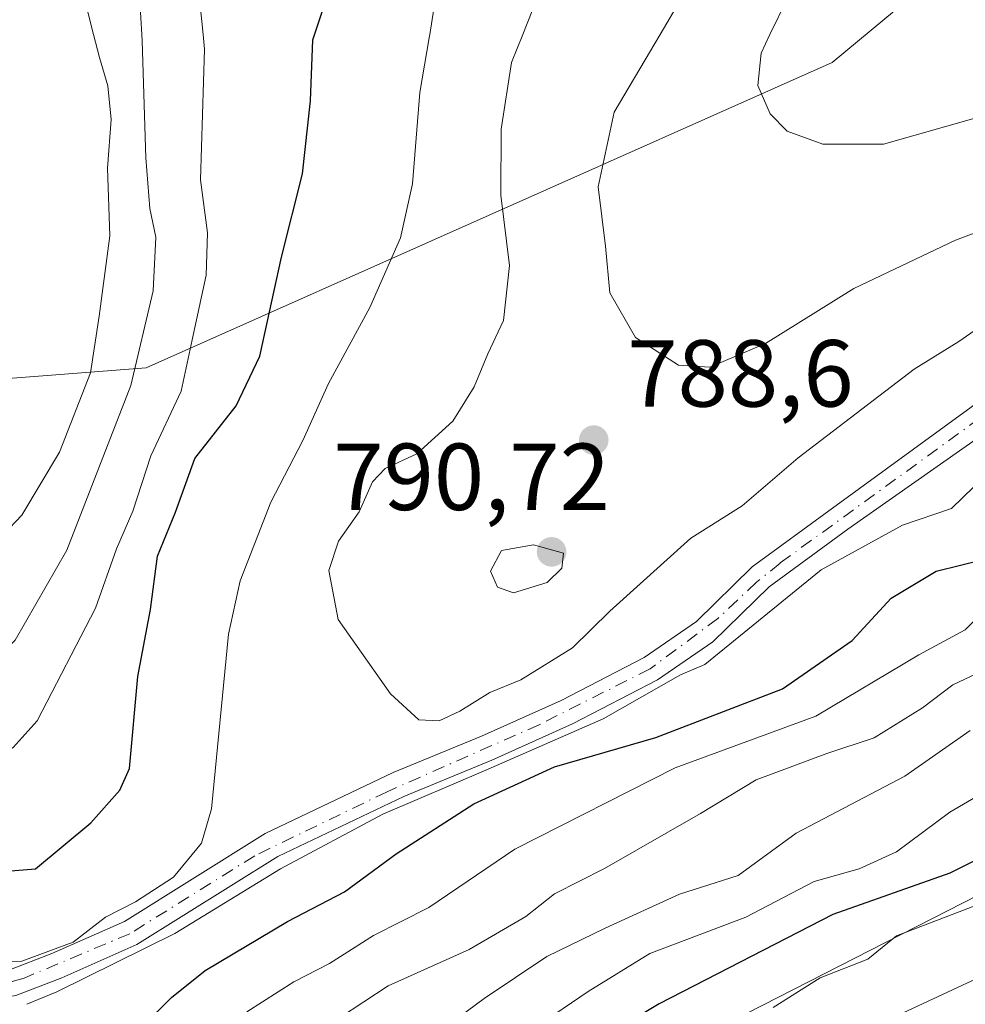
# Model space of a CAD drawing. Units: metres. Extents: x 644339 to 647785, y 4760026 to 4762412.
# Drawn here: x 644993 to 645093, y 4760727 to 4760831 of the extents above; entities that cross this region are included whole.
import ezdxf

# ---------------------------------------------------------------- set-up
doc = ezdxf.new("R2010")
doc.units = ezdxf.units.M
doc.header["$MEASUREMENT"] = 0
doc.linetypes.add('DGN Style 4', pattern=[2.638475, 1.318413, -0.659207, 0.001648, -0.659207])
for name, color, linetype, lineweight in [('Arbolado forestal CxS', 92, 'Continuous', 0), ('Corriente artificial Cxs', 4, 'Continuous', 13), ('Corriente artificial eje', 142, 'DGN Style 4', 0), ('Curva de nivel maestra', 30, 'Continuous', 30), ('Curva de nivel normal', 30, 'Continuous', 0), ('Punto de cota en terreno', 7, 'Continuous', 0), ('Rótulo de punto de cota en terreno', 7, 'Continuous', 0), ('Suelo desnudo CxS', 253, 'Continuous', 0), ('Tendido', 6, 'Continuous', 0)]:
    doc.layers.add(name, color=color, linetype=linetype, lineweight=lineweight)
doc.styles.add('Style-Arial', font='txt')

# ---------------------------------------------------------------- blocks, each defined once
blk = doc.blocks.new('*U11')
at = {"layer": 'Arbolado forestal CxS', "color": 92, "linetype": 'Continuous', "lineweight": 0}
for points in [[(644960.8949, 4760790.8709, 757.8296), (645006.2835, 4760794.4039, 764.7454), (645078.5743, 4760826.5719, 796.6846), (645111.6002, 4760854.0171, 810.8172)], [(645098.8802, 4760794.3801, 781.176), (645078.5901, 4760779.6201, 781.7249), (645070.1402, 4760773.4101, 781.834), (645064.2501, 4760767.6501, 781.4585), (645058.7401, 4760763.8701, 781.9957), (645050.0201, 4760759.3401, 782.7749), (645041.6101, 4760755.5901, 782.367), (645032.3001, 4760751.7501, 780.7961), (645018.8401, 4760745.3301, 780.0202), (645004.0001, 4760736.0601, 779.5412), (644996.3401, 4760732.6601, 778.6094), (644991.8201, 4760730.9201, 779.2507)], [(644992.5502, 4760728.2501, 779.5777), (644997.4001, 4760730.1101, 778.9647), (645005.3001, 4760733.6201, 779.5403), (645020.1701, 4760742.9101, 779.8568), (645033.4201, 4760749.2301, 779.8942), (645042.7001, 4760753.0501, 780.0164), (645051.2201, 4760756.8601, 780.4959), (645060.1701, 4760761.5001, 780.5802), (645066.0001, 4760765.5101, 780.5701), (645071.9301, 4760771.3001, 780.8143), (645080.2201, 4760777.3901, 780.6408), (645099.396, 4760790.8353, 780.363)]]:
    blk.add_polyline3d(points, dxfattribs=at)
blk = doc.blocks.new('5PATER')
at = {"layer": 'Punto de cota en terreno', "linetype": 'Continuous', "lineweight": 0}
h = blk.add_hatch(color=51, dxfattribs=at)
edge = h.paths.add_edge_path()
edge.add_ellipse((0, 0), major_axis=(-0.11, -0.111), ratio=0.999422, start_angle=0, end_angle=360)

msp = doc.modelspace()

# ---------------------------------------------------------------- linework, layer by layer
at = {"layer": 'Arbolado forestal CxS', "color": 92, "linetype": 'Continuous', "lineweight": 0}
for points in [[(645144.7899, 4760883.7379, 819.0274), (645138.1179, 4760882.4871, 819.0419), (645111.6002, 4760854.0171, 810.8172), (645078.5743, 4760826.5719, 796.6846), (645006.2835, 4760794.4039, 764.7454), (644960.8949, 4760790.8709, 757.8296)], [(645111.6002, 4760854.0171, 810.8172), (645078.5743, 4760826.5719, 796.6846), (645006.2835, 4760794.4039, 764.7454), (644960.8949, 4760790.8709, 757.8296), (644960.9095, 4760790.9313, 757.8281), (644961.6619, 4760794.9751, 757.7289), (644961.7099, 4760795.4707, 757.7162), (644961.7799, 4760800.8205, 757.6201), (644961.7667, 4760801.1239, 757.6164), (644960.5867, 4760813.5439, 756.9883), (644960.5749, 4760813.6483, 756.9786), (644958.7193, 4760827.8675, 756.9118), (644958.4211, 4760833.2551, 756.7656)], [(645098.8802, 4760794.3801, 781.176), (645078.5901, 4760779.6201, 781.7249), (645070.1402, 4760773.4101, 781.834), (645064.2501, 4760767.6501, 781.4585), (645058.7401, 4760763.8701, 781.9957), (645050.0201, 4760759.3401, 782.7749), (645041.6101, 4760755.5901, 782.367), (645032.3001, 4760751.7501, 780.7961), (645018.8401, 4760745.3301, 780.0202), (645004.0001, 4760736.0601, 779.5412), (644996.3401, 4760732.6601, 778.6094), (644991.8201, 4760730.9201, 779.2507)], [(644992.5502, 4760728.2501, 779.5777), (644997.4001, 4760730.1101, 778.9647), (645005.3001, 4760733.6201, 779.5403), (645020.1701, 4760742.9101, 779.8568), (645033.4201, 4760749.2301, 779.8942), (645042.7001, 4760753.0501, 780.0164), (645051.2201, 4760756.8601, 780.4959), (645060.1701, 4760761.5001, 780.5802), (645066.0001, 4760765.5101, 780.5701), (645071.9301, 4760771.3001, 780.8143), (645080.2201, 4760777.3901, 780.6408), (645099.396, 4760790.8353, 780.363)]]:
    msp.add_polyline3d(points, dxfattribs=at)
at = {"layer": 'Corriente artificial Cxs', "color": 4, "linetype": 'Continuous', "lineweight": 13}
for points in [[(644976.9106, 4760737.2447, 775.5324), (644977.3401, 4760736.8201, 775.6799), (644978.3101, 4760736.6801, 775.8319), (644983.1601, 4760732.1501, 778.8179), (644985.3301, 4760731.0601, 779.1682), (644988.8001, 4760730.4301, 779.4165), (644991.8201, 4760730.9201, 779.2507), (644996.3401, 4760732.6601, 778.6094), (645004.0001, 4760736.0601, 779.5412), (645018.8401, 4760745.3301, 780.0202), (645032.3001, 4760751.7501, 780.7961), (645041.6101, 4760755.5901, 782.367), (645050.0201, 4760759.3401, 782.7749), (645058.7401, 4760763.8701, 781.9957), (645064.2501, 4760767.6501, 781.4585), (645070.1401, 4760773.4101, 781.834), (645078.5901, 4760779.6201, 781.7249), (645098.8801, 4760794.3801, 781.176)], [(644991.8201, 4760730.9201, 779.2507), (644996.3401, 4760732.6601, 778.6094), (645004.0001, 4760736.0601, 779.5412), (645018.8401, 4760745.3301, 780.0202), (645032.3001, 4760751.7501, 780.7961), (645041.6101, 4760755.5901, 782.367), (645050.0201, 4760759.3401, 782.7749), (645058.7401, 4760763.8701, 781.9957), (645064.2501, 4760767.6501, 781.4585), (645070.1401, 4760773.4101, 781.834), (645078.5901, 4760779.6201, 781.7249), (645098.8801, 4760794.3801, 781.176)], [(645099.396, 4760790.8353, 780.363), (645080.2201, 4760777.3901, 780.6408), (645071.9301, 4760771.3001, 780.8143), (645066.0001, 4760765.5101, 780.5701), (645060.1701, 4760761.5001, 780.5802), (645051.2201, 4760756.8601, 780.4959), (645042.7001, 4760753.0501, 780.0164), (645033.4201, 4760749.2301, 779.8942), (645020.1701, 4760742.9101, 779.8568), (645005.3001, 4760733.6201, 779.5403), (644997.4001, 4760730.1101, 778.9647), (644992.5501, 4760728.2501, 779.5778), (644988.7801, 4760727.6301, 779.8034), (644984.4501, 4760728.4201, 779.4457), (644981.6301, 4760729.8401, 778.8727), (644976.1401, 4760734.8501, 776.4636), (644976.4601, 4760735.9301, 776.0541), (644976.0238, 4760736.3613, 775.9041)], [(645099.396, 4760790.8353, 780.363), (645080.2201, 4760777.3901, 780.6408), (645071.9301, 4760771.3001, 780.8143), (645066.0001, 4760765.5101, 780.5701), (645060.1701, 4760761.5001, 780.5802), (645051.2201, 4760756.8601, 780.4959), (645042.7001, 4760753.0501, 780.0164), (645033.4201, 4760749.2301, 779.8942), (645020.1701, 4760742.9101, 779.8568), (645005.3001, 4760733.6201, 779.5403), (644997.4001, 4760730.1101, 778.9647), (644992.5501, 4760728.2501, 779.5778)]]:
    msp.add_polyline3d(points, dxfattribs=at)
at = {"layer": 'Corriente artificial eje', "color": 142, "linetype": 'DGN Style 4', "lineweight": 0}
msp.add_polyline3d([(645098.5201, 4760792.3002, 780.4284), (645073.0674, 4760773.8147, 781.2927), (645070.6035, 4760771.8112, 781.185), (645066.5236, 4760767.985, 781.0147), (645059.3697, 4760762.6624, 781.2813), (645047.7015, 4760756.7886, 781.3071), (645031.6677, 4760749.7243, 780.2254), (645017.7418, 4760742.9785, 779.9697), (645004.5611, 4760734.762, 779.575), (644993.4405, 4760730.0803, 779.2684), (644990.8985, 4760729.3808, 779.4878), (644988.417, 4760729.1857, 779.6016), (644985.2472, 4760729.732, 779.3428), (644982.9053, 4760730.7826, 778.9783), (644981.0112, 4760732.2799, 778.357), (644978.6006, 4760734.5095, 776.8176), (644976.9851, 4760736.4611, 775.8349), (644976.5408, 4760736.8763, 775.6915)], dxfattribs=at)
at = {"layer": 'Curva de nivel maestra', "color": 30, "linetype": 'Continuous', "lineweight": 30, "flags": 128}
for points, elevation in [([(644976.6095, 4760739.69), (644984.35, 4760741.4701), (644988.08, 4760741.0601), (644994.62, 4760741.6001), (645000.47, 4760746.4501), (645003.53, 4760749.9001), (645004.52, 4760752.1801), (645005.42, 4760761.8701), (645006.74, 4760768.9201), (645007.49, 4760774.5301), (645009.38, 4760779.1801), (645011.42, 4760784.8501), (645015.76, 4760790.3801), (645018.26, 4760795.6201), (645020.56, 4760806.0401), (645022.76, 4760814.8501), (645023.6, 4760822.5201), (645023.86, 4760828.9601), (645025.94, 4760835.2801)], 775), ([(644972.38, 4760738.7201), (644969.41, 4760738.0401), (644965.54, 4760736.6601), (644963.32, 4760734.6701), (644962.66, 4760730.8301), (644964.18, 4760722.6001), (644968.7, 4760718.1001), (644973.52, 4760715.4301), (644982.62, 4760716.8001), (645005.9, 4760725.0101), (645008.97, 4760728.0201), (645012.52, 4760730.8701), (645021.17, 4760736.0401), (645027.18, 4760739.1801), (645032.62, 4760743.1701), (645040.8, 4760748.4401), (645049.32, 4760752.3601), (645059.99, 4760755.4401), (645073.32, 4760760.5501), (645080.66, 4760765.6701), (645084.78, 4760770.1101), (645089.5, 4760772.9801), (645099.78, 4760775.4901)], 775), ([(645106.31, 4760748.7801), (645090.94, 4760741.1401), (645078.64, 4760736.7801), (645060.32, 4760727.3701), (645028.62, 4760708.2601)], 750)]:
    msp.add_lwpolyline(points, dxfattribs=dict(at, elevation=elevation))
at = {"layer": 'Curva de nivel normal', "color": 30, "linetype": 'Continuous', "lineweight": 0, "flags": 128}
for points, elevation in [([(645099.35, 4760810.76), (645091.56, 4760807.86), (645080.83, 4760802.75), (645071.53, 4760796.96), (645065.66, 4760794.46), (645062.38, 4760794.68), (645057.84, 4760797.59), (645055.12, 4760802.31), (645054.67, 4760807.2), (645053.9, 4760813.46), (645055.58, 4760821.35), (645060.4219, 4760829.51), (645061.84, 4760831.9), (645073.61, 4760846.67), (645089.06, 4760867.04), (645095.72, 4760879.07)], 790), ([(645093.96, 4760820.82), (645083.97, 4760817.97), (645077.56, 4760817.96), (645073.83, 4760819.32), (645072.01, 4760821.17), (645070.72, 4760824.14), (645071.07, 4760827.55), (645072.0045, 4760829.51), (645073.84, 4760833.36), (645078.45, 4760840.79), (645086.14, 4760853.76), (645091.38, 4760861.33), (645095.25, 4760868.42)], 795), ([(644964.8, 4760751.58), (644967.06, 4760752.94), (644970.99, 4760754.8), (644975.77, 4760757.19), (644983.12, 4760759.13), (644988.63, 4760761.92), (644992.49, 4760765.7), (644997.95, 4760775.18), (645004.68, 4760792.52), (645007.03, 4760802.52), (645007.32, 4760808.18), (645006.67, 4760811.18), (645006.26, 4760816.52), (645005.86, 4760828.85), (645005.8214, 4760829.51), (645005.1, 4760841.85)], 765), ([(644986.77, 4760731.72), (644993.2, 4760731.87), (644998.6, 4760733.87), (645002.02, 4760736.5), (645005.16, 4760738.13), (645009.17, 4760740.72), (645012.12, 4760744.29), (645013.19, 4760747.93), (645014.96, 4760766.31), (645016.21, 4760771.96), (645019.42, 4760780.24), (645022.81, 4760786.74), (645025.51, 4760792.73), (645029.84, 4760800.75), (645033.09, 4760808.09), (645034.36, 4760813.8), (645035.11, 4760823.42), (645036.11, 4760829.18), (645036.1621, 4760829.51), (645036.95, 4760834.5)], 780), ([(644970.18, 4760746.16), (644973.3, 4760747.32), (644980.55, 4760748.96), (644987.3, 4760751.18), (644992.28, 4760754.39), (644994.82, 4760757.2), (645000.96, 4760769.06), (645003.15, 4760775.32), (645004.87, 4760779.29), (645006.8, 4760785.13), (645009.97, 4760791.94), (645011.14, 4760797.34), (645012.61, 4760804.15), (645012.75, 4760808.61), (645012.02, 4760814.21), (645012.44, 4760827.97), (645012.2898, 4760829.51), (645011.92, 4760833.3)], 770), ([(645098.02, 4760801.42), (645091.89, 4760797.18), (645087.2, 4760794.26), (645074.99, 4760784.9), (645069.08, 4760779.84), (645063.68, 4760776.43), (645055.12, 4760768.74), (645051.2, 4760764.87), (645045.75, 4760761.51), (645042.48, 4760760.19), (645039.32, 4760758.2), (645037.14, 4760757.21), (645035.03, 4760757.31), (645032.02, 4760760.03), (645026.51, 4760767.88), (645025.54, 4760773.04), (645026.56, 4760776.12), (645028.73, 4760779.22), (645030.14, 4760782.37), (645031.48, 4760783.78), (645034.79, 4760785.33), (645038.61, 4760788.77), (645040.85, 4760792.4), (645042.29, 4760795.88), (645043.94, 4760799.37), (645044.55, 4760805.16), (645043.65, 4760812.6), (645043.69, 4760819.55), (645044.79, 4760826.56), (645045.9646, 4760829.51), (645046.96, 4760832.01)], 785), ([(644962.25, 4760754.14), (644965.29, 4760755.34), (644970.49, 4760759.41), (644977.77, 4760766.1), (644987.37, 4760772.75), (644993.21, 4760778.85), (644997.16, 4760785.52), (645000.43, 4760793.85), (645001.34, 4760799.84), (645002.48, 4760808.32), (645002.21, 4760815.42), (645002.6, 4760820.56), (645002.26, 4760824.12), (645001.36, 4760827.09), (645000.7373, 4760829.51), (645000.13, 4760831.87)], 760), ([(645094.64, 4760782.97), (645091.13, 4760779.56), (645085.96, 4760777.82), (645077.4, 4760773.09), (645065.14, 4760763.14), (645062.5727, 4760762.0331), (645054.4314, 4760757.4153), (645042.0621, 4760751.9913), (645031.2142, 4760747.3611), (645020.4324, 4760741.6064), (645009.3198, 4760734.7933), (644996.8844, 4760728.6418), (644993.7094, 4760727.3188)], 780), ([(645047.11, 4760775.73), (645043.74, 4760775.13), (645042.58, 4760772.96), (645043.3, 4760771.27), (645045, 4760770.67), (645048.55, 4760771.76), (645050.07, 4760773.28), (645050.27, 4760774.85), (645047.11, 4760775.73)], 790), ([(645094.52, 4760768.72), (645092.56, 4760766.79), (645087.7, 4760764.14), (645076.83, 4760757.69), (645062.03, 4760752.24), (645045.14, 4760743.66), (645036.08, 4760737.53), (645030.23, 4760734.58), (645025.62, 4760731.63), (645021.85, 4760729.7), (645016.9, 4760726.54)], 770), ([(645024.1, 4760724.2), (645031.77, 4760729.28), (645040.31, 4760733.1), (645046.28, 4760736.59), (645049.31, 4760738.96), (645054.56, 4760741.64), (645064.68, 4760747.42), (645070.54, 4760750.98), (645078, 4760753.76), (645082.99, 4760755.41), (645088.06, 4760758.57), (645091.28, 4760760.99), (645094.99, 4760762.73)], 765), ([(645093.11, 4760756.19), (645086.21, 4760751.36), (645074.77, 4760745.36), (645068.66, 4760740.91), (645062.49, 4760738.92), (645054.66, 4760735.33), (645048.49, 4760732.35), (645041.89, 4760727.92), (645037.59, 4760724.73)], 760), ([(645096.95, 4760751.08), (645090.96, 4760747.56), (645085.34, 4760743.38), (645081.4, 4760741.61), (645076.67, 4760740.26), (645069.48, 4760736.49), (645059.34, 4760732.69), (645052.85, 4760728.66), (645047.49, 4760725.02)], 755), ([(645096.15, 4760738.67), (645085.32, 4760734.53), (645082.32, 4760732.06), (645077.28, 4760730.12), (645072.34, 4760727)], 745), ([(645094.34, 4760730.28), (645080.92, 4760724.03)], 740)]:
    msp.add_lwpolyline(points, dxfattribs=dict(at, elevation=elevation))
at = {"layer": 'Suelo desnudo CxS', "color": 253, "linetype": 'Continuous', "lineweight": 0}
for points in [[(644991.8201, 4760730.9201, 779.2507), (644996.3401, 4760732.6601, 778.6094), (645004.0001, 4760736.0601, 779.5412), (645018.8401, 4760745.3301, 780.0202), (645032.3001, 4760751.7501, 780.7961), (645041.6101, 4760755.5901, 782.367), (645050.0201, 4760759.3401, 782.7749), (645058.7401, 4760763.8701, 781.9957), (645064.2501, 4760767.6501, 781.4585), (645070.1402, 4760773.4101, 781.834), (645078.5901, 4760779.6201, 781.7249), (645098.8802, 4760794.3801, 781.176)], [(645098.8802, 4760794.3801, 781.176), (645078.5901, 4760779.6201, 781.7249), (645070.1402, 4760773.4101, 781.834), (645064.2501, 4760767.6501, 781.4585), (645058.7401, 4760763.8701, 781.9957), (645050.0201, 4760759.3401, 782.7749), (645041.6101, 4760755.5901, 782.367), (645032.3001, 4760751.7501, 780.7961), (645018.8401, 4760745.3301, 780.0202), (645004.0001, 4760736.0601, 779.5412), (644996.3401, 4760732.6601, 778.6094), (644991.8201, 4760730.9201, 779.2507)], [(645099.396, 4760790.8353, 780.363), (645080.2201, 4760777.3901, 780.6408), (645071.9301, 4760771.3001, 780.8143), (645066.0001, 4760765.5101, 780.5701), (645060.1701, 4760761.5001, 780.5802), (645051.2201, 4760756.8601, 780.4959), (645042.7001, 4760753.0501, 780.0164), (645033.4201, 4760749.2301, 779.8942), (645020.1701, 4760742.9101, 779.8568), (645005.3001, 4760733.6201, 779.5403), (644997.4001, 4760730.1101, 778.9647), (644992.5502, 4760728.2501, 779.5777)], [(644992.5502, 4760728.2501, 779.5777), (644997.4001, 4760730.1101, 778.9647), (645005.3001, 4760733.6201, 779.5403), (645020.1701, 4760742.9101, 779.8568), (645033.4201, 4760749.2301, 779.8942), (645042.7001, 4760753.0501, 780.0164), (645051.2201, 4760756.8601, 780.4959), (645060.1701, 4760761.5001, 780.5802), (645066.0001, 4760765.5101, 780.5701), (645071.9301, 4760771.3001, 780.8143), (645080.2201, 4760777.3901, 780.6408), (645099.396, 4760790.8353, 780.363)]]:
    msp.add_polyline3d(points, dxfattribs=at)
at = {"layer": 'Tendido', "color": 6, "linetype": 'Continuous', "lineweight": 0}
msp.add_polyline3d([(644902.4, 4760637.55, 741.7288), (644953.3977, 4760666.9601, 739.9645), (645015.8245, 4760699.2631, 750.0011), (645056.6233, 4760719.7419, 747.7301), (645106.9471, 4760745.4595, 750.0188)], dxfattribs=at)

# ---------------------------------------------------------------- block references
at = {"layer": 'Arbolado forestal CxS', "color": 92, "linetype": 'Continuous', "lineweight": 0}
msp.add_blockref('*U11', (0, 0), dxfattribs=at)
at = {"layer": 'Punto de cota en terreno', "color": 7, "linetype": 'Continuous', "lineweight": 0, "xscale": 10, "yscale": 10, "zscale": 10}
for p in [(645053.44, 4760786.78, 788.6), (645049, 4760775, 790.72)]:
    msp.add_blockref('5PATER', p, dxfattribs=at)

# ---------------------------------------------------------------- texts
at = {"layer": 'Rótulo de punto de cota en terreno', "color": 7, "linetype": 'Continuous', "lineweight": 0, "style": 'Style-Arial'}
for s, p in [('788,6', (645056.9678, 4760790.3078)), ('790,72', (645025.9972, 4760779.4097))]:
    msp.add_text(s, height=7, dxfattribs=at).set_placement(p)

doc.saveas('drawing.dxf')
